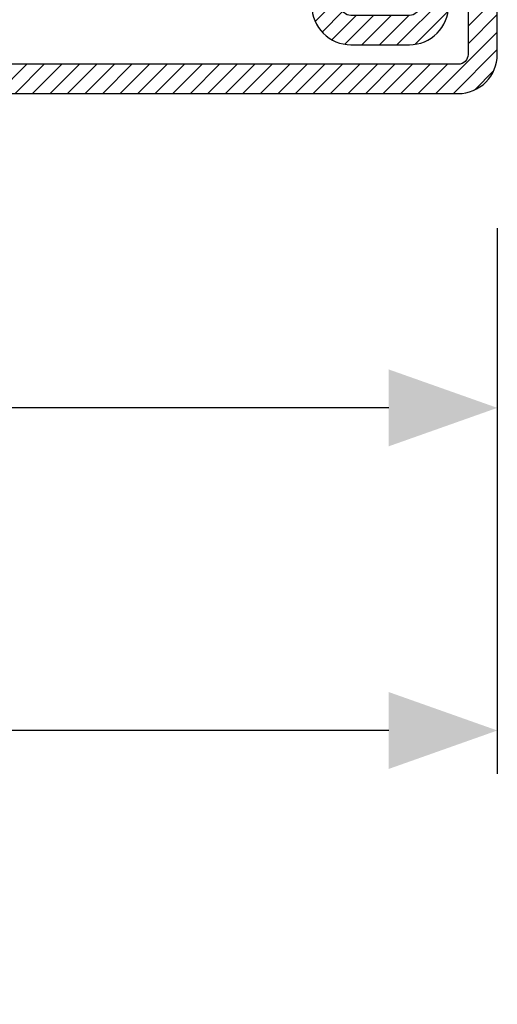
# Model space of a CAD drawing. Units: inches. Extents: x -119 to 245, y -784 to -90.
# Drawn here: x -114 to -113, y -551 to -549 of the extents above; entities that cross this region are included whole.
import ezdxf

# ---------------------------------------------------------------- set-up
doc = ezdxf.new("R2010")
doc.units = ezdxf.units.IN
doc.header["$LTSCALE"] = 0.35
doc.header["$MEASUREMENT"] = 0
doc.header["$PDMODE"] = 34
doc.layers.add('LINE', color=7, linetype='Continuous')
doc.styles.add('Verdana', font='verdana.ttf', dxfattribs={"width": 0.7})
doc.dimstyles.new('Q_Fractional', dxfattribs={"dimscale": 0.35, "dimtxt": 0.25, "dimasz": 0.15625, "dimexe": 0.0625, "dimexo": 0.25, "dimgap": 0.05, "dimtad": 0, "dimdec": 4, "dimdsep": 46, "dimlunit": 5, "dimtxsty": 'Verdana', "dimblk": 'QArrow', "dimcen": 0.0625, "dimclrt": 256, "dimazin": 2, "dimtfac": 0.875, "dimtdec": 4, "dimtofl": 0, "dimtmove": 0, "dimatfit": 1, "dimldrblk": 'QArrow', "dimfxl": 1, "dimfrac": 2, "dimtolj": 1, "dimtzin": 0, "dimarcsym": 0})

# ---------------------------------------------------------------- blocks, each defined once
blk = doc.blocks.new('P1612')
h = blk.add_hatch()
h.set_pattern_fill('LINE', color=9, scale=0.2, angle=45)
h.set_pattern_definition([(45, (-1293.789400085675, -1272.284482494683), (-0.4490128060534577, 0.4490128060534577), [])])
h.paths.add_polyline_path([(92, 0), (2, 0, 0.4142135623730951), (0, -2), (0, -8.000000000000682, 1), (4, -8.000000000000682), (4, -4.5, -0.4142135623730951), (4.5, -4), (7.5, -4, -0.4142135623730951), (8, -4.5), (8, -8.000000000000455, 0.4142135623731014), (9.999999999999773, -10.00000000000023), (21.50000000000159, -10, -0.4142135623731324), (22.00000000000091, -10.49999999999932), (22, -18.49999999999977, 0.4142135623731284), (24, -20.5), (30.50000000000114, -20.5, -0.4142135623731451), (31.00000000000091, -20.99999999999977), (31, -26.29999999999995), (32.5, -26.30000000000018), (32.50000000000091, -21, 0.4142135623731562), (30.50000000000114, -18.99999999999977), (24, -19, -0.4142135623731387), (23.5, -18.5), (23.50000000000091, -10.49999999999863, 0.4142135623731284), (21.50000000000273, -8.500000000000227), (9.999999999999773, -8.500000000000227, -0.4142135623730951), (9.5, -8.000000000000455), (9.5, -4.5, 0.4142135623730951), (7.5, -2.5), (4.5, -2.5, 0.4142135623730951), (2.5, -4.5), (2.5, -8.000000000000682, -1), (1.5, -8.000000000000682), (1.5, -2, -0.4142135623730951), (2, -1.5), (92, -1.5, -0.4142135623730951), (92.5, -2), (92.5, -8.000000000000682, -1), (91.5, -8.000000000000682), (91.5, -4.5, 0.4142135623730951), (89.50000000000001, -2.5), (86.5, -2.5, 0.4142135623730951), (84.50000000000001, -4.5), (84.50000000000001, -8.000000000000455, -0.4142135623730951), (84.00000000000026, -8.500000000000227), (72.49999999999726, -8.500000000000227, 0.4142135623731284), (70.49999999999909, -10.49999999999863), (70.5, -18.5, -0.4142135623731388), (70, -19), (63.49999999999885, -18.99999999999977, 0.4142135623731559), (61.49999999999909, -21), (61.5, -26.30000000000018), (63, -26.29999999999995), (62.99999999999909, -20.99999999999977, -0.4142135623731451), (63.49999999999885, -20.5), (70, -20.5, 0.4142135623731284), (72, -18.49999999999977), (71.99999999999909, -10.49999999999932, -0.4142135623731348), (72.49999999999841, -10), (84.00000000000026, -10.00000000000023, 0.4142135623731014), (86, -8.000000000000455), (86, -4.5, -0.4142135623730951), (86.5, -4), (89.50000000000001, -4, -0.4142135623730951), (90, -4.5), (90, -8.000000000000682, 1), (94, -8.000000000000682), (94, -2, 0.414213562373094)])
h.paths.add_polyline_path([(72, -57.5), (72, -55, 0.4142135623730951), (70, -53), (63.49999999999863, -53, -0.4142135623731449), (62.99999999999909, -52.50000000000046), (63, -47.20000000000005), (61.5, -47.19999999999981), (61.49999999999909, -52.5, 0.4142135623731554), (63.49999999999909, -54.50000000000023), (70, -54.5, -0.4142135623731054), (70.5, -55), (70.5, -57.5, -0.4142135623730951), (70, -58), (57.5, -58, 0.4142135623730951), (55.5, -60), (55.5, -71.5, -0.4142135623730951), (55, -72), (24, -72, -0.4142135623730951), (23.5, -71.5), (23.5, -55, -0.4142135623730951), (24, -54.5), (30.5, -54.5, 0.4142135623730951), (32.5, -52.5), (32.5, -47.20000000000028), (31, -47.20000000000005), (30.99999999999909, -52.5, -0.414213562373045), (30.49999999999909, -53), (24, -53, 0.4142135623730951), (22, -55), (22, -71.5, 0.4142135623730951), (24, -73.5), (55, -73.5, 0.4142135623730951), (57, -71.5), (57, -60, -0.4142135623730951), (57.5, -59.5), (70, -59.5, 0.4142135623730951)])
h = blk.add_hatch()
h.set_pattern_fill('DOTS', color=8, scale=0.4)
h.set_pattern_definition([(0, (-1293.789400085675, -1272.284482494683), (0.3175, 0.635), [0, -0.635])])
h.paths.add_polyline_path([(61.19931688676775, -19.80032977052974, -0.414306873126756), (62.19931547026476, -18.80000983288232), (69.40118724015656, -18.79999999999904, 0.4142131624792177), (70.40118587483335, -17.79999999999995), (70.40118587483335, -16.09999999999991, 0.4142135623730951), (70.10118587483339, -15.79999999999995), (23.90119807483324, -15.79999999999995, 0.4142135623730951), (23.60119807483329, -16.09999999999991), (23.60119807483329, -17.79999999999995, 0.4142131624792185), (24.60119670951008, -18.79999999999904), (31.80306847940187, -18.80000983288232, -0.4141194580394302), (32.80306706289889, -19.79968989522877), (32.80306706289889, -29.64494506534947, 0.700085224210585), (33.68598374554904, -29.96646460464422), (35.03708101953316, -28.35736275277464, -0.2216085515234978), (35.80291438483323, -28.00040183136412), (37.30194492695272, -28.00040183136412, -0.4142135623730951), (38.30194492695272, -29.00040183136411), (38.30194492695272, -44.49959816863588, -0.4142135623730951), (37.30194492695272, -45.49959816863588), (35.80291438483323, -45.49959816863588, -0.2216085515235017), (35.03708101953316, -45.14263724722535), (33.68419316070776, -43.5314028817022, 0.700204417200137), (32.80127650364761, -43.8530823898145), (32.80287584612506, -53.69982774391906, -0.4142607359963535), (31.80287722463891, -54.6999901673787), (24.60119670951008, -54.70000000000095, 0.4142131624792169), (23.60119807483329, -55.70000000000003), (23.60119807483329, -57.40000000000009, 0.4142135623730951), (23.90119807483324, -57.70000000000004), (70.1011858748336, -57.70000000000004, 0.4142135623730951), (70.40118587483335, -57.40000000000033), (70.40118587483335, -55.70000000000003, 0.4142131624792187), (69.40118724015656, -54.70000000000095), (62.19931547026454, -54.69999016711767, -0.4141194580420719), (61.19931688676775, -53.70031010476236), (61.19931688676775, -43.85505493465005, 0.7000852242106089), (60.31640020411781, -43.53353539535532), (58.96530293013348, -45.14263724722535, -0.2216085515235169), (58.1994695648334, -45.49959816863588), (56.70043902271391, -45.49959816863588, -0.4142135623730951), (55.70043902271391, -44.49959816863588), (55.70043902271391, -29.00040183136411, -0.4142135623730506), (56.70043902271368, -28.00040183136412), (58.19946956483295, -28.00040183136389, -0.2216085515235709), (58.96530293013302, -28.35736275277441), (60.31640020411781, -29.96646460464513, 0.7000852242106289), (61.19931688676775, -29.64494506535038)])
h.paths.add_polyline_path([(58.69915660770857, -25.00040183136412, -0.4142135623730951), (58.19915660770856, -25.50040183136412), (56.70043902271391, -25.50040183136412, 0.4142135623730951), (53.20043902271391, -29.00040183136411), (53.20043902271391, -31.75, 0.1474768247822931), (53.25043902271386, -31.91583123951773), (53.25043902271386, -41.58416876048227, 0.1474768247822923), (53.20043902271391, -41.74999999999999), (53.20043902271391, -44.49959816863588, 0.4142135623730951), (56.70043902271391, -47.99959816863588), (58.20032462381028, -47.99959816863588, -0.4142687369322215), (58.70032461493906, -48.49969235566184), (58.69915663249186, -54.70002840522647, -0.414196923074522), (58.19915663329857, -55.20000000000004), (50.10119197483344, -55.20000000000004, -0.4142135623730951), (49.70119197483335, -54.80000000000018), (49.70119197483335, -49.85003712845127, 0.4142088342378209), (49.30119843198963, -49.45003712850347), (47.90119843198954, -49.45001452845668, 0.4142182905241796), (47.50119197483331, -49.85001452840446), (47.50119197483331, -53.5, -0.4142135623730951), (47.30119197483325, -53.70000000000004), (46.70119197483336, -53.70000000000004, -0.4142135623731159), (46.50119197483332, -53.5), (46.50119197483355, -49.84996287120679, 0.4142446333014606), (46.10114954218602, -49.4499628734577), (44.70114954212363, -49.45003713070196, 0.414182492082009), (44.30119197483326, -49.85003712845127), (44.30119197483326, -54.79999999999995, -0.4142135623730951), (43.90119197483318, -55.20000000000004), (35.80322731636786, -55.20000000000004, -0.4141198579076847), (35.30322734195806, -54.70015996882512), (35.30205933472667, -48.49969235566209, -0.4142687369322694), (35.80205932585545, -47.99959816863588), (37.30194492695272, -47.99959816863588, 0.4142135623731191), (40.80194492695272, -44.49959816863564), (40.8019449269525, -41.74999999999977, 0.1031479622532996), (40.77694492695264, -41.63010421191734, -0.1031479622533203), (40.75194492695277, -41.5102084238349), (40.75194492695277, -31.989791576166, -0.1031479622535772), (40.77694492695285, -31.86989578808312, 0.103147962253576), (40.80194492695272, -31.75000000000046), (40.80194492695272, -29.00040183136411, 0.4142135623730951), (37.30194492695272, -25.50040183136412), (35.80322734195807, -25.50040183136412, -0.4142135623730951), (35.30322734195806, -25.00040183136412), (35.30322734195806, -18.80015996882571, -0.4143072730481513), (35.80322731636807, -18.29999999999995), (43.90119197483318, -18.29999999999995, -0.4142135623730951), (44.30119197483326, -18.70000000000004), (44.30119197483326, -23.65003712884527, 0.4142135623839887), (44.70119197484813, -24.05003712884536), (46.10119197484801, -24.0500371287933, 0.414213562362201), (46.50119197483332, -23.6500371287932), (46.50119197483332, -20, -0.4142135623730951), (46.70119197483336, -19.79999999999995), (47.30119197483325, -19.79999999999995, -0.4142135623730951), (47.50119197483331, -20), (47.50119197483331, -23.64998547159553, 0.4142182905241324), (47.90119843198931, -24.04998547154332), (49.30119843198941, -24.04996287149675, 0.4142088342378651), (49.70119197483335, -23.64996287154872), (49.70119197483335, -18.70000000000004, -0.4142135623730951), (50.10119197483344, -18.29999999999995), (58.19915663329857, -18.29999999999995, -0.4141198579074239), (58.69915660770857, -18.79984003117465)], flags=16)
h = blk.add_hatch()
h.set_pattern_fill('LINE', color=30, scale=0.4, angle=135)
h.set_pattern_definition([(135, (-1293.789400085675, -1272.284482494683), (-0.8980256121069153, -0.8980256121069153), [])])
h.paths.add_polyline_path([(31.00000000000091, -20.99999999999977, 0.4142135623731455), (30.50000000000114, -20.5), (25.00000000000364, -20.5), (25.00000000000364, -53), (30.50000000000864, -53, 0.4142135623731449), (31.00000000000818, -52.50000000000046), (31.00000000000728, -47.20000000000005), (32.50000000000728, -47.19999999999981), (32.80182012159548, -47.19999999999981), (32.80127650364761, -43.85308238982044, -0.7002044172046011), (33.68419316070776, -43.5314028817022), (35.03708101953316, -45.14263724722535, 0.2216085515235008), (35.80291438483323, -45.49959816863588), (37.30194492695272, -45.49959816863588, 0.4142135623730958), (38.30194492695272, -44.49959816863588), (38.30194492695272, -29.00040183136411, 0.4142135623730951), (37.30194492695272, -28.00040183136412), (35.80291438483323, -28.00040183136412, 0.2216085515234982), (35.03708101953316, -28.35736275277464), (33.68598374554904, -29.96646460464422, -0.7000852242105821), (32.80306706289889, -29.64494506534947), (32.80306706289889, -26.29999999999995), (31, -26.29999999999995)])
h.paths.add_polyline_path([(69.00000000000409, -20.5), (63.49999999999863, -20.5, 0.4142135623731455), (62.99999999999909, -20.99999999999955), (63, -26.29999999999995), (61.19931688676775, -26.29999999999995), (61.19931688676775, -29.64494506535038, -0.700085224210631), (60.31640020411781, -29.96646460464513), (58.96530293013302, -28.35736275277441, 0.2216085515235719), (58.19946956483295, -28.00040183136389), (56.70043902271368, -28.00040183136412, 0.4142135623730502), (55.70043902271391, -29.00040183136411), (55.70043902271391, -44.49959816863588, 0.4142135623730951), (56.70043902271391, -45.49959816863588), (58.1994695648334, -45.49959816863588, 0.2216085515235165), (58.96530293013348, -45.14263724722535), (60.31640020411781, -43.53353539535532, -0.7000852242106276), (61.19931688676775, -43.85505493465005), (61.19931688676775, -47.20000000000005), (63.00000000000728, -47.20000000000005), (63.00000000000636, -52.50000000000023, 0.4142135623731451), (63.50000000000614, -53), (69.00000000000409, -53)])
at = {"color": 30}
for p, q in [((25.00238394966255, -53), (25.00238394966255, -20.5)), ((69.00000000000409, -53), (69.00000000000409, -20.5))]:
    blk.add_line(p, q, dxfattribs=at)
for points in [[(92, -1.5, -0.4142135623730951), (92.5, -2), (92.5, -8.000000000000682, -0.9999999999999998), (91.5, -8.000000000000682), (91.5, -4.5, 0.4142135623730951), (89.50000000000001, -2.5), (86.5, -2.5, 0.4142135623730951), (84.50000000000001, -4.5), (84.50000000000001, -8.000000000000455, -0.4142135623732285), (84, -8.500000000000227), (72.50000000000182, -8.500000000000227, 0.4142135623740275), (70.49999999999909, -10.50000000000022), (70.5, -18.5, -0.4142135623730951), (70, -19), (63.50000000000273, -18.99999999999977, 0.414213562373761), (61.49999999999909, -21.00000000000023), (61.5, -26.30000000000018), (63, -26.29999999999995), (62.99999999999909, -21, -0.4142135623738942), (63.5, -20.5), (70, -20.5, 0.4142135623730951), (72, -18.5), (71.99999999999909, -10.5, -0.4142135623738942), (72.49999999999909, -10), (84, -10.00000000000023, 0.4142135623731284), (86, -8.000000000000682), (86, -4.5, -0.4142135623730951), (86.5, -4), (89.50000000000001, -4, -0.4142135623730951), (90, -4.5), (90, -8.000000000000682, 0.9999999999999998), (94, -8.000000000000682), (94, -2, 0.4142135623730951), (92, 0), (2, 0, 0.4142135623730951), (0, -2), (0, -8.000000000000682, 0.9999999999999998), (4, -8.000000000000682), (4, -4.5, -0.4142135623730951), (4.5, -4), (7.5, -4, -0.4142135623730951), (8, -4.5), (8, -8.000000000000682, 0.4142135623731284), (10, -10.00000000000023), (21.50000000000091, -10, -0.4142135623738942), (22.00000000000091, -10.5), (22, -18.5, 0.4142135623730951), (24, -20.5), (30.5, -20.5, -0.4142135623738942), (31.00000000000091, -21), (31, -26.29999999999995), (32.5, -26.30000000000018), (32.50000000000091, -21.00000000000023, 0.414213562373761), (30.49999999999727, -18.99999999999977), (24, -19, -0.4142135623730951), (23.5, -18.5), (23.50000000000091, -10.50000000000022, 0.4142135623740275), (21.49999999999818, -8.500000000000227), (10, -8.500000000000227, -0.4142135623732285), (9.5, -8.000000000000455), (9.5, -4.5, 0.4142135623730951), (7.5, -2.5), (4.5, -2.5, 0.4142135623730951), (2.5, -4.5), (2.5, -8.000000000000682, -0.9999999999999998), (1.5, -8.000000000000682), (1.5, -2, -0.4142135623730951), (2, -1.5)], [(22, -71.5, 0.4142135623730951), (24, -73.5), (55, -73.5, 0.4142135623730951), (57, -71.5), (57, -60, -0.4142135623730951), (57.5, -59.5), (70, -59.5, 0.4142135623730951), (72, -57.5), (72, -55, 0.4142135623730951), (70, -53), (63.5, -53, -0.4142135623741607), (62.99999999999909, -52.5), (63, -47.20000000000005), (61.5, -47.19999999999981), (61.49999999999909, -52.49999999999977, 0.4142135623737277), (63.50000000000273, -54.50000000000023), (70, -54.5, -0.4142135623730951), (70.5, -55), (70.5, -57.5, -0.4142135623730951), (70, -58), (57.5, -58, 0.4142135623730951), (55.5, -60), (55.5, -71.5, -0.4142135623730951), (55, -72), (24, -72, -0.4142135623730951), (23.5, -71.5), (23.5, -55, -0.4142135623730951), (24, -54.5), (30.5, -54.5, 0.4142135623730951), (32.5, -52.5), (32.5, -47.20000000000028), (31, -47.20000000000005), (30.99999999999909, -52.5, -0.4142135623725622), (30.5, -53), (24, -53, 0.4142135623730951), (22, -55)]]:
    blk.add_lwpolyline(points, format="xyb", close=True)
at = {"color": 1}
for points in [[(23.60119807483329, -17.79999999999995, 0.4142131624791741), (24.60119670951008, -18.79999999999904), (31.8030684794021, -18.80000983288232, -0.41430687312667), (32.80306706289889, -19.80032977052951), (32.80306706289889, -29.6449450653497, 0.7000852242102626), (33.68598374554881, -29.96646460464445), (35.03708101953316, -28.35736275277464, -0.2216085515235222), (35.80291438483323, -28.00040183136412), (37.30194492695272, -28.00040183136412, -0.4142135623730951), (38.30194492695272, -29.00040183136411), (38.30194492695272, -44.49959816863588, -0.4142135623730951), (37.30194492695272, -45.49959816863588), (35.80291438483323, -45.49959816863588, -0.2216085515235223), (35.03708101953316, -45.14263724722535), (33.68419316070755, -43.53140288170196, 0.7002044172052129), (32.80127650364761, -43.85308238982156), (32.80287584612506, -53.69982774391906, -0.4142607359963535), (31.80287722463891, -54.6999901673787), (24.60119670951008, -54.70000000000095, 0.4142131624791741), (23.60119807483329, -55.70000000000003), (23.60119807483329, -57.40000000000009, 0.4142135623730951), (23.90119807483324, -57.70000000000004), (70.10118587483339, -57.70000000000004, 0.4142135623735391), (70.40118587483335, -57.40000000000009), (70.40118587483335, -55.70000000000003, 0.4142131624791741), (69.40118724015656, -54.70000000000095), (62.19931547026454, -54.69999016711767, -0.4141194580420505), (61.19931688676775, -53.70031010476259), (61.19931688676775, -43.85505493465005, 0.7000852242105619), (60.31640020411781, -43.53353539535532), (58.96530293013348, -45.14263724722535, -0.2216085515235221), (58.1994695648334, -45.49959816863588), (56.70043902271391, -45.49959816863588, -0.4142135623730951), (55.70043902271391, -44.49959816863588), (55.70043902271391, -29.00040183136411, -0.4142135623730951), (56.70043902271391, -28.00040183136412), (58.1994695648334, -28.00040183136389, -0.2216085515234869), (58.96530293013324, -28.35736275277464), (60.31640020411781, -29.96646460464513, 0.700085224210562), (61.19931688676775, -29.64494506535038), (61.19931688676775, -19.80032977052951, -0.41430687312667), (62.19931547026454, -18.80000983288232), (69.40118724015656, -18.79999999999904, 0.4142131624791741), (70.40118587483335, -17.79999999999995), (70.40118587483335, -16.10000000000013, 0.4142135623733169), (70.10118587483339, -15.79999999999995), (23.90119807483324, -15.79999999999995, 0.4142135623733169), (23.60119807483329, -16.10000000000013)], [(58.19915663329857, -55.20000000000004), (50.10119197483323, -55.20000000000004, -0.4142135623730951), (49.70119197483335, -54.79999999999995), (49.70119197483335, -49.85003712845127, 0.4142088342378888), (49.30119843198941, -49.45003712850347), (47.90119843198931, -49.45001452845668, 0.4142182905241091), (47.50119197483331, -49.85001452840446), (47.50119197483331, -53.5, -0.4142135623730951), (47.30119197483325, -53.70000000000004), (46.70119197483336, -53.70000000000004, -0.4142135623730951), (46.50119197483332, -53.5), (46.50119197483355, -49.84996287120679, 0.4142135623732618), (46.10119197483345, -49.44996287120694), (44.70119197483335, -49.45003712845117, 0.4142135623730951), (44.30119197483326, -49.85003712845127), (44.30119197483326, -54.79999999999995, -0.4142135623730951), (43.90119197483318, -55.20000000000004), (35.80322731636807, -55.20000000000004, -0.4141198579082794), (35.30322734195806, -54.70015996882422), (35.30205933472667, -48.49969235566209, -0.4142687369322922), (35.80205932585545, -47.99959816863588), (37.30194492695272, -47.99959816863588, 0.4142135623730951), (40.80194492695272, -44.49959816863588), (40.8019449269525, -41.75000000000022, 0.1031479622536138), (40.77694492695264, -41.63010421191734, -0.1031479622536136), (40.75194492695277, -41.51020842383445), (40.75194492695277, -31.98979157616577, -0.1031479622536424), (40.77694492695285, -31.86989578808289, 0.1031479622536903), (40.80194492695272, -31.75), (40.80194492695272, -29.00040183136411, 0.4142135623730951), (37.30194492695272, -25.50040183136412), (35.80322734195807, -25.50040183136412, -0.4142135623730951), (35.30322734195806, -25.00040183136412), (35.30322734195806, -18.80015996882525, -0.4143072730479501), (35.80322731636807, -18.29999999999995), (43.90119197483318, -18.29999999999995, -0.4142135623730847), (44.30119197483326, -18.70000000000004), (44.30119197483326, -23.65003712884527, 0.4142135623730903), (44.70119197483335, -24.05003712884536), (46.10119197484801, -24.0500371287933, 0.4142135623621993), (46.50119197483332, -23.6500371287932), (46.50119197483332, -20, -0.4142135623731054), (46.70119197483336, -19.79999999999995), (47.30119197483325, -19.79999999999995, -0.4142135623731054), (47.50119197483331, -20), (47.50119197483331, -23.64998547159553, 0.4142182905241821), (47.90119843198931, -24.04998547154332), (49.30119843198941, -24.04996287149675, 0.4142088342378209), (49.70119197483335, -23.64996287154872), (49.70119197483335, -18.70000000000004, -0.4142135623730847), (50.10119197483323, -18.29999999999995), (58.19915663329857, -18.29999999999995, -0.4141198579074219), (58.69915660770857, -18.79984003117465), (58.69915660770857, -25.00040183136412, -0.4142135623730951), (58.19915660770856, -25.50040183136412), (56.70043902271391, -25.50040183136412, 0.4142135623730951), (53.20043902271391, -29.00040183136411), (53.20043902271391, -31.75, 0.1474768247823256), (53.25043902271386, -31.91583123951773), (53.25043902271386, -41.58416876048227, 0.1474768247823256), (53.20043902271391, -41.74999999999999), (53.20043902271391, -44.49959816863588, 0.4142135623730951), (56.70043902271391, -47.99959816863588), (58.20032462381028, -47.99959816863588, -0.4142687369321587), (58.70032461493906, -48.49969235566184), (58.69915663249186, -54.70002840522647, -0.4141969230745719)]]:
    blk.add_lwpolyline(points, format="xyb", close=True, dxfattribs=at)
blk = doc.blocks.new('QArrow')
blk.add_solid([(-1, 0.3541666666667425), (-1, -0.3541666666667425), (0, 0)])
blk = doc.blocks.new('*D60')
at = {"layer": 'Defpoints', "color": 0}
for p in [(-116.8225653555491, -549.167210152141), (-113.1217779539742, -549.167210152141), (-113.1217779539742, -549.879842693341)]:
    blk.add_point(p, dxfattribs=at)
at = {"layer": 'LINE', "color": 0, "lineweight": -2}
for p, q in [((-116.8225653555491, -549.517210152141), (-116.8225653555491, -549.9673426933409)), ((-113.1217779539742, -549.517210152141), (-113.1217779539742, -549.9673426933409)), ((-116.6038153555491, -549.879842693341), (-115.7632680281666, -549.879842693341)), ((-113.3405279539742, -549.879842693341), (-114.1810752813567, -549.879842693341))]:
    blk.add_line(p, q, dxfattribs=at)
at = {"layer": 'LINE', "color": 0, "lineweight": -2, "xscale": 0.2187499999999998, "yscale": 0.2187499999999998, "zscale": 0.2187499999999998, "rotation": 180}
blk.add_blockref('QArrow', (-116.8225653555491, -549.879842693341), dxfattribs=at)
at = {"layer": 'LINE', "color": 0, "lineweight": -2, "xscale": 0.2187499999999998, "yscale": 0.2187499999999998, "zscale": 0.2187499999999998}
blk.add_blockref('QArrow', (-113.1217779539742, -549.879842693341), dxfattribs=at)
at = {"layer": 'LINE', "insert": (-114.9721716547616, -549.879842693341), "char_height": 0.3499999999999997, "attachment_point": 5, "style": 'Verdana'}
blk.add_mtext('\\A1;3 11/16"', dxfattribs=at)
blk = doc.blocks.new('*D58')
at = {"layer": 'Defpoints', "color": 0}
for p in [(-117.4131168820755, -549.1672099395198), (-113.1217779539742, -549.167210152141), (-113.1217779539742, -550.530463665703)]:
    blk.add_point(p, dxfattribs=at)
at = {"layer": 'LINE', "color": 0, "lineweight": -2}
for p, q in [((-117.4131168820755, -549.5172099395198), (-117.4131168820755, -550.617963665703)), ((-113.1217779539742, -549.517210152141), (-113.1217779539742, -550.617963665703)), ((-117.1943668820755, -550.530463665703), (-115.9588325758488, -550.530463665703)), ((-113.3405279539742, -550.530463665703), (-114.5760622602008, -550.530463665703))]:
    blk.add_line(p, q, dxfattribs=at)
at = {"layer": 'LINE', "color": 0, "lineweight": -2, "xscale": 0.2187499999999998, "yscale": 0.2187499999999998, "zscale": 0.2187499999999998, "rotation": 180}
blk.add_blockref('QArrow', (-117.4131168820755, -550.530463665703), dxfattribs=at)
at = {"layer": 'LINE', "color": 0, "lineweight": -2, "xscale": 0.2187499999999998, "yscale": 0.2187499999999998, "zscale": 0.2187499999999998}
blk.add_blockref('QArrow', (-113.1217779539742, -550.530463665703), dxfattribs=at)
at = {"layer": 'LINE', "insert": (-115.2674474180248, -550.530463665703), "char_height": 0.3499999999999997, "attachment_point": 5, "style": 'Verdana'}
blk.add_mtext('\\A1;4 5/16"', dxfattribs=at)

msp = doc.modelspace()

# ---------------------------------------------------------------- block references
at = {"xscale": 0.0393700787401575, "yscale": 0.0393700787401575, "zscale": 0.0393700787401575, "rotation": 180}
msp.add_blockref('P1612', (-113.1217782993996, -549.2459500993622), dxfattribs=at)

# ---------------------------------------------------------------- dimensions: what is measured, and where the dimension line sits
at = {"layer": 'LINE'}
for base, p1, picture, middle in [((-113.1217779539742, -550.530463665703), (-117.4131168820755, -549.1672099395198), '*D58', (-115.2674474180248, -550.530463665703)), ((-113.1217779539742, -549.879842693341), (-116.8225653555491, -549.167210152141), '*D60', (-114.9721716547616, -549.879842693341))]:
    dim = msp.add_linear_dim(base=base, p1=p1, p2=(-113.1217779539742, -549.167210152141), dimstyle='Q_Fractional', override={"dimscale": 1.399999999999999, "dimpost": '"'}, dxfattribs=at)
    dim.commit()
    dim.dimension.update_dxf_attribs({"geometry": picture, "text_midpoint": middle})

doc.saveas('drawing.dxf')
